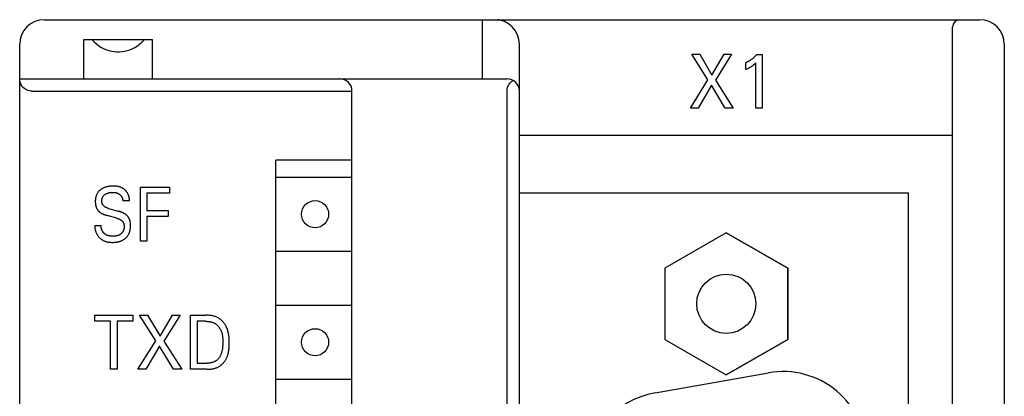
# Model space of a CAD drawing. Extents: x 0 to 594, y 0 to 420.
# Drawn here: x 123 to 163, y 311 to 326 of the extents above; entities that cross this region are included whole.
import ezdxf

# ---------------------------------------------------------------- set-up
doc = ezdxf.new("R2010")
doc.units = 0
doc.header["$LTSCALE"] = 32.67
doc.header["$MEASUREMENT"] = 0
doc.layers.add('20000_FRONT_O', color=7, linetype='CONTINUOUS')

msp = doc.modelspace()

# ---------------------------------------------------------------- linework, layer by layer
at = {"layer": '20000_FRONT_O', "color": 7, "linetype": 'Continuous'}
for p, q in [((123.8394, 326.4575), (161.8394, 326.4575)), ((141.6394, 324.0575), (141.6394, 326.4575)), ((160.7394, 201.7575), (160.7394, 326.1575)), ((125.4394, 324.0575), (125.4394, 325.6575)), ((125.4394, 325.6575), (128.2394, 325.6575)), ((125.76702, 325.6575), (125.85934, 325.55776)), ((127.81947, 325.55776), (127.91179, 325.6575)), ((128.2394, 324.0575), (128.2394, 325.6575)), ((122.8394, 202.4575), (122.8394, 325.4575)), ((125.85934, 325.55776), (125.95678, 325.47077)), ((125.95678, 325.47077), (126.05768, 325.39607)), ((126.05768, 325.39607), (126.16072, 325.333)), ((126.16072, 325.333), (126.26491, 325.2808)), ((126.26491, 325.2808), (126.36958, 325.23869)), ((126.36958, 325.23869), (126.4743, 325.20594)), ((126.4743, 325.20594), (126.57886, 325.18195)), ((127.09995, 325.18195), (127.20451, 325.20594)), ((127.20451, 325.20594), (127.30923, 325.23869)), ((127.30923, 325.23869), (127.4139, 325.2808)), ((127.4139, 325.2808), (127.51809, 325.333)), ((127.51809, 325.333), (127.62113, 325.39607)), ((127.62113, 325.39607), (127.72203, 325.47077)), ((127.72203, 325.47077), (127.81947, 325.55776)), ((143.1394, 230.7575), (143.1394, 325.4575)), ((162.8394, 325.4575), (162.8394, 202.4575)), ((126.57886, 325.18195), (126.68319, 325.16624)), ((126.68319, 325.16624), (126.78736, 325.15846)), ((126.78736, 325.15846), (126.89145, 325.15846)), ((126.89145, 325.15846), (126.99562, 325.16624)), ((126.99562, 325.16624), (127.09995, 325.18195)), ((150.79154, 324.0119), (150.14745, 325.05966)), ((150.14745, 325.05966), (150.46684, 325.05966)), ((150.46684, 325.05966), (150.96383, 324.20523)), ((150.96383, 324.20523), (151.45817, 325.05966)), ((151.76299, 325.05966), (151.11094, 324.00566)), ((151.45817, 325.05966), (151.76299, 325.05966)), ((152.51548, 324.80803), (152.49986, 324.79772)), ((152.53096, 324.81857), (152.51548, 324.80803)), ((152.54628, 324.82933), (152.53096, 324.81857)), ((152.56146, 324.8403), (152.54628, 324.82933)), ((152.57647, 324.85149), (152.56146, 324.8403)), ((152.59133, 324.86289), (152.57647, 324.85149)), ((152.60604, 324.87449), (152.59133, 324.86289)), ((152.62058, 324.8863), (152.60604, 324.87449)), ((152.63496, 324.8983), (152.62058, 324.8863)), ((152.64917, 324.9105), (152.63496, 324.8983)), ((152.6637, 324.92332), (152.64917, 324.9105)), ((152.67804, 324.93633), (152.6637, 324.92332)), ((152.69221, 324.94955), (152.67804, 324.93633)), ((152.70619, 324.96295), (152.69221, 324.94955)), ((152.71999, 324.97654), (152.70619, 324.96295)), ((152.7336, 324.99032), (152.71999, 324.97654)), ((152.74702, 325.00428), (152.7336, 324.99032)), ((152.76024, 325.01841), (152.74702, 325.00428)), ((152.77328, 325.03272), (152.76024, 325.01841)), ((152.78612, 325.04719), (152.77328, 325.03272)), ((152.78612, 325.04719), (152.99817, 325.04719)), ((152.99817, 325.04719), (152.99817, 322.85966)), ((152.35342, 324.71592), (152.33817, 324.70885)), ((152.33817, 324.43443), (152.33817, 324.70885)), ((152.33817, 324.43443), (152.3575, 324.44344)), ((152.36856, 324.7232), (152.35342, 324.71592)), ((152.3575, 324.44344), (152.37677, 324.4526)), ((152.38359, 324.73068), (152.36856, 324.7232)), ((152.37677, 324.4526), (152.39598, 324.46193)), ((152.39851, 324.73837), (152.38359, 324.73068)), ((152.39598, 324.46193), (152.4151, 324.47144)), ((152.41333, 324.74627), (152.39851, 324.73837)), ((152.42804, 324.75436), (152.41333, 324.74627)), ((152.4151, 324.47144), (152.43412, 324.48115)), ((152.44263, 324.76265), (152.42804, 324.75436)), ((152.43412, 324.48115), (152.45303, 324.49108)), ((152.45711, 324.77113), (152.44263, 324.76265)), ((152.45303, 324.49108), (152.46983, 324.50016)), ((152.47147, 324.77981), (152.45711, 324.77113)), ((152.46983, 324.50016), (152.48653, 324.50944)), ((152.48572, 324.78867), (152.47147, 324.77981)), ((152.49986, 324.79772), (152.48572, 324.78867)), ((152.48653, 324.50944), (152.5031, 324.51892)), ((152.5031, 324.51892), (152.51954, 324.52863)), ((152.51954, 324.52863), (152.53584, 324.53858)), ((152.53584, 324.53858), (152.55198, 324.54877)), ((152.55198, 324.54877), (152.56619, 324.55804)), ((152.56619, 324.55804), (152.58026, 324.56751)), ((152.58026, 324.56751), (152.59418, 324.57719)), ((152.59418, 324.57719), (152.60796, 324.58708)), ((152.60796, 324.58708), (152.62158, 324.59718)), ((152.62158, 324.59718), (152.63504, 324.6075)), ((152.63504, 324.6075), (152.6468, 324.61681)), ((152.6468, 324.61681), (152.65844, 324.62628)), ((152.65844, 324.62628), (152.66994, 324.63591)), ((152.66994, 324.63591), (152.6826, 324.64683)), ((152.6826, 324.64683), (152.69511, 324.65793)), ((152.69511, 324.65793), (152.70749, 324.66918)), ((152.70749, 324.66918), (152.72772, 324.68809)), ((152.72772, 324.68809), (152.74769, 324.70729)), ((152.74769, 322.85966), (152.74769, 324.70729)), ((122.84489, 323.98365), (122.8394, 324.0575)), ((122.8394, 324.0575), (142.6394, 324.0575)), ((150.08516, 322.85966), (150.79154, 324.0119)), ((151.11094, 324.00566), (151.82793, 322.85966)), ((122.86058, 323.91351), (122.84489, 323.98365)), ((122.88519, 323.84848), (122.86058, 323.91351)), ((122.91754, 323.78912), (122.88519, 323.84848)), ((122.95603, 323.73652), (122.91754, 323.78912)), ((122.99871, 323.69153), (122.95603, 323.73652)), ((123.04438, 323.65381), (122.99871, 323.69153)), ((123.09185, 323.62308), (123.04438, 323.65381)), ((123.14011, 323.59893), (123.09185, 323.62308)), ((142.6394, 323.5575), (142.6416, 323.60425)), ((142.6416, 323.60425), (142.64825, 323.65111)), ((142.64825, 323.65111), (142.65947, 323.69774)), ((142.65947, 323.69774), (142.67532, 323.74357)), ((142.67532, 323.74357), (142.6961, 323.78875)), ((142.6961, 323.78875), (142.72239, 323.83335)), ((142.72239, 323.83335), (142.75463, 323.8768)), ((142.75463, 323.8768), (142.79309, 323.91814)), ((142.79309, 323.91814), (142.83804, 323.95647)), ((142.83804, 323.95647), (142.8894, 323.99051)), ((150.94263, 323.79673), (150.39793, 322.85966)), ((151.50058, 322.85966), (150.94263, 323.79673)), ((123.18907, 323.58063), (123.14011, 323.59893)), ((123.23899, 323.56768), (123.18907, 323.58063)), ((123.28924, 323.56002), (123.23899, 323.56768)), ((123.3394, 323.5575), (123.28924, 323.56002)), ((123.3394, 323.5575), (136.3394, 323.5575)), ((136.3394, 290.3575), (136.3394, 323.5575)), ((142.6394, 231.2575), (142.6394, 323.5575)), ((150.39793, 322.85966), (150.08516, 322.85966)), ((151.82793, 322.85966), (151.50058, 322.85966)), ((152.99817, 322.85966), (152.74769, 322.85966)), ((160.7394, 321.7575), (143.1394, 321.7575)), ((133.2394, 204.3575), (133.2394, 320.7575)), ((136.3394, 320.7575), (133.2394, 320.7575)), ((133.2394, 320.0575), (136.3394, 320.0575)), ((126.20509, 319.60414), (126.18772, 319.59414)), ((126.22276, 319.61361), (126.20509, 319.60414)), ((126.24071, 319.62253), (126.22276, 319.61361)), ((126.25892, 319.63092), (126.24071, 319.62253)), ((126.27736, 319.63879), (126.25892, 319.63092)), ((126.30013, 319.64767), (126.27736, 319.63879)), ((126.32319, 319.65579), (126.30013, 319.64767)), ((126.3465, 319.66317), (126.32319, 319.65579)), ((126.37001, 319.66981), (126.3465, 319.66317)), ((126.39371, 319.67575), (126.37001, 319.66981)), ((126.41755, 319.681), (126.39371, 319.67575)), ((126.44149, 319.68556), (126.41755, 319.681)), ((126.46813, 319.68986), (126.44149, 319.68556)), ((126.49486, 319.69338), (126.46813, 319.68986)), ((126.52168, 319.69619), (126.49486, 319.69338)), ((126.54861, 319.69833), (126.52168, 319.69619)), ((126.57564, 319.69983), (126.54861, 319.69833)), ((126.60278, 319.70076), (126.57564, 319.69983)), ((126.63004, 319.70115), (126.60278, 319.70076)), ((126.65284, 319.7011), (126.63004, 319.70115)), ((126.6757, 319.70066), (126.65284, 319.7011)), ((126.69857, 319.69982), (126.6757, 319.70066)), ((126.72144, 319.69853), (126.69857, 319.69982)), ((126.74427, 319.69676), (126.72144, 319.69853)), ((126.76703, 319.69446), (126.74427, 319.69676)), ((126.7897, 319.69162), (126.76703, 319.69446)), ((126.81223, 319.68818), (126.7897, 319.69162)), ((126.83461, 319.68412), (126.81223, 319.68818)), ((126.8568, 319.6794), (126.83461, 319.68412)), ((126.87877, 319.67398), (126.8568, 319.6794)), ((126.90048, 319.66782), (126.87877, 319.67398)), ((126.92192, 319.6609), (126.90048, 319.66782)), ((126.94304, 319.65317), (126.92192, 319.6609)), ((126.96383, 319.6446), (126.94304, 319.65317)), ((126.98424, 319.63515), (126.96383, 319.6446)), ((127.00077, 319.62668), (126.98424, 319.63515)), ((127.01702, 319.6176), (127.00077, 319.62668)), ((127.03296, 319.60794), (127.01702, 319.6176)), ((127.04858, 319.59771), (127.03296, 319.60794)), ((127.74236, 317.4575), (127.74236, 319.6575)), ((127.74236, 319.6575), (128.92115, 319.6575)), ((128.92115, 319.6575), (128.92115, 319.40803)), ((125.92167, 319.20112), (125.91828, 319.17888)), ((125.92578, 319.22324), (125.92167, 319.20112)), ((125.93064, 319.24521), (125.92578, 319.22324)), ((125.93628, 319.26701), (125.93064, 319.24521)), ((125.94202, 319.2864), (125.93628, 319.26701)), ((125.94841, 319.3056), (125.94202, 319.2864)), ((125.95546, 319.32458), (125.94841, 319.3056)), ((125.96317, 319.34329), (125.95546, 319.32458)), ((125.97154, 319.36172), (125.96317, 319.34329)), ((125.98059, 319.37981), (125.97154, 319.36172)), ((125.99031, 319.39754), (125.98059, 319.37981)), ((126.00071, 319.41487), (125.99031, 319.39754)), ((126.01179, 319.43176), (126.00071, 319.41487)), ((126.02229, 319.44649), (126.01179, 319.43176)), ((126.03331, 319.46084), (126.02229, 319.44649)), ((126.04484, 319.47479), (126.03331, 319.46084)), ((126.05684, 319.48835), (126.04484, 319.47479)), ((126.06931, 319.50149), (126.05684, 319.48835)), ((126.0822, 319.51422), (126.06931, 319.50149)), ((126.09551, 319.52653), (126.0822, 319.51422)), ((126.1092, 319.53841), (126.09551, 319.52653)), ((126.12325, 319.54984), (126.1092, 319.53841)), ((126.13764, 319.56083), (126.12325, 319.54984)), ((126.15398, 319.57249), (126.13764, 319.56083)), ((126.17068, 319.58359), (126.15398, 319.57249)), ((126.18772, 319.59414), (126.17068, 319.58359)), ((126.19024, 319.19525), (126.19371, 319.20672)), ((126.19371, 319.20672), (126.19719, 319.21695)), ((126.19719, 319.21695), (126.20102, 319.22707)), ((126.20102, 319.22707), (126.20518, 319.23707)), ((126.20518, 319.23707), (126.20968, 319.24691)), ((126.20968, 319.24691), (126.21453, 319.25659)), ((126.21453, 319.25659), (126.21972, 319.26609)), ((126.21972, 319.26609), (126.22525, 319.27538)), ((126.22525, 319.27538), (126.23112, 319.28445)), ((126.23112, 319.28445), (126.23734, 319.29327)), ((126.23734, 319.29327), (126.2439, 319.30183)), ((126.2439, 319.30183), (126.25098, 319.31032)), ((126.25098, 319.31032), (126.25841, 319.31852)), ((126.25841, 319.31852), (126.26616, 319.32643)), ((126.26616, 319.32643), (126.2742, 319.33404)), ((126.2742, 319.33404), (126.28252, 319.34137)), ((126.28252, 319.34137), (126.2911, 319.3484)), ((126.2911, 319.3484), (126.29991, 319.35516)), ((126.29991, 319.35516), (126.30894, 319.36163)), ((126.30894, 319.36163), (126.31816, 319.36782)), ((126.31816, 319.36782), (126.32755, 319.37373)), ((126.32755, 319.37373), (126.33929, 319.38061)), ((126.33929, 319.38061), (126.35124, 319.38708)), ((126.35124, 319.38708), (126.36338, 319.39314)), ((126.36338, 319.39314), (126.37571, 319.39882)), ((126.37571, 319.39882), (126.3882, 319.40411)), ((126.3882, 319.40411), (126.40084, 319.40902)), ((126.40084, 319.40902), (126.41361, 319.41357)), ((126.41361, 319.41357), (126.42771, 319.41813)), ((126.42771, 319.41813), (126.44193, 319.42228)), ((126.44193, 319.42228), (126.45626, 319.42604)), ((126.45626, 319.42604), (126.4707, 319.42942)), ((126.4707, 319.42942), (126.48522, 319.43244)), ((126.48522, 319.43244), (126.4998, 319.43512)), ((126.4998, 319.43512), (126.51444, 319.43748)), ((126.51444, 319.43748), (126.53086, 319.43975)), ((126.53086, 319.43975), (126.54732, 319.44163)), ((126.54732, 319.44163), (126.56382, 319.44314)), ((126.56382, 319.44314), (126.58035, 319.44427)), ((126.58035, 319.44427), (126.5969, 319.44503)), ((126.5969, 319.44503), (126.61347, 319.44542)), ((126.61347, 319.44542), (126.63004, 319.44545)), ((126.63004, 319.44545), (126.64412, 319.44518)), ((126.64412, 319.44518), (126.65819, 319.44462)), ((126.65819, 319.44462), (126.67223, 319.44375)), ((126.67223, 319.44375), (126.68625, 319.44254)), ((126.68625, 319.44254), (126.70023, 319.44097)), ((126.70023, 319.44097), (126.71415, 319.439)), ((126.71415, 319.439), (126.72801, 319.43661)), ((126.72801, 319.43661), (126.74598, 319.43284)), ((126.74598, 319.43284), (126.76378, 319.42831)), ((126.76378, 319.42831), (126.7726, 319.42576)), ((126.7726, 319.42576), (126.78136, 319.42301)), ((126.78136, 319.42301), (126.79006, 319.42008)), ((126.79006, 319.42008), (126.7987, 319.41695)), ((126.7987, 319.41695), (126.80725, 319.41362)), ((126.80725, 319.41362), (126.81573, 319.41011)), ((126.81573, 319.41011), (126.82316, 319.40683)), ((126.82316, 319.40683), (126.83053, 319.40341)), ((126.83053, 319.40341), (126.83782, 319.39983)), ((126.83782, 319.39983), (126.84503, 319.39611)), ((126.84503, 319.39611), (126.85217, 319.39224)), ((126.85217, 319.39224), (126.85923, 319.38822)), ((126.85923, 319.38822), (126.8662, 319.38405)), ((126.8662, 319.38405), (126.87309, 319.37973)), ((126.87309, 319.37973), (126.87989, 319.37528)), ((126.87989, 319.37528), (126.88659, 319.37067)), ((126.88659, 319.37067), (126.8932, 319.36593)), ((126.8932, 319.36593), (126.89936, 319.36132)), ((126.89936, 319.36132), (126.90542, 319.35658)), ((126.90542, 319.35658), (126.91138, 319.35172)), ((126.91138, 319.35172), (126.91724, 319.34673)), ((126.91724, 319.34673), (126.92299, 319.34162)), ((126.92299, 319.34162), (126.92863, 319.33638)), ((126.92863, 319.33638), (126.93414, 319.33102)), ((126.93414, 319.33102), (126.93952, 319.32553)), ((126.93952, 319.32553), (126.94478, 319.31993)), ((126.94478, 319.31993), (126.94989, 319.3142)), ((126.94989, 319.3142), (126.95486, 319.30835)), ((126.95486, 319.30835), (126.95968, 319.30238)), ((126.95968, 319.30238), (126.96434, 319.29629)), ((126.96434, 319.29629), (126.96875, 319.29021)), ((126.96875, 319.29021), (126.973, 319.28403)), ((126.973, 319.28403), (126.9771, 319.27774)), ((126.9771, 319.27774), (126.98105, 319.27134)), ((126.98105, 319.27134), (126.98483, 319.26485)), ((126.98483, 319.26485), (126.98847, 319.25827)), ((126.98847, 319.25827), (126.99195, 319.2516)), ((126.99195, 319.2516), (126.99527, 319.24485)), ((126.99527, 319.24485), (126.99844, 319.23802)), ((126.99844, 319.23802), (127.00145, 319.23112)), ((127.00145, 319.23112), (127.00431, 319.22415)), ((127.00431, 319.22415), (127.00701, 319.21711)), ((127.00701, 319.21711), (127.00956, 319.21001)), ((127.00956, 319.21001), (127.01212, 319.20232)), ((127.01212, 319.20232), (127.01451, 319.19457)), ((127.06387, 319.58693), (127.04858, 319.59771)), ((127.07881, 319.57562), (127.06387, 319.58693)), ((127.09339, 319.5638), (127.07881, 319.57562)), ((127.10759, 319.55147), (127.09339, 319.5638)), ((127.1214, 319.53867), (127.10759, 319.55147)), ((127.1348, 319.52541), (127.1214, 319.53867)), ((127.14778, 319.5117), (127.1348, 319.52541)), ((127.16031, 319.49757), (127.14778, 319.5117)), ((127.1724, 319.48303), (127.16031, 319.49757)), ((127.18402, 319.4681), (127.1724, 319.48303)), ((127.19516, 319.45279), (127.18402, 319.4681)), ((127.2058, 319.43713), (127.19516, 319.45279)), ((127.21562, 319.42164), (127.2058, 319.43713)), ((127.22494, 319.40585), (127.21562, 319.42164)), ((127.23376, 319.38978), (127.22494, 319.40585)), ((127.24205, 319.37344), (127.23376, 319.38978)), ((127.24981, 319.35684), (127.24205, 319.37344)), ((127.25702, 319.34001), (127.24981, 319.35684)), ((127.26367, 319.32296), (127.25702, 319.34001)), ((127.26975, 319.30571), (127.26367, 319.32296)), ((127.27523, 319.28827), (127.26975, 319.30571)), ((127.28012, 319.27066), (127.27523, 319.28827)), ((127.28438, 319.25289), (127.28012, 319.27066)), ((127.28802, 319.23499), (127.28438, 319.25289)), ((127.29102, 319.21696), (127.28802, 319.23499)), ((127.29336, 319.19882), (127.29102, 319.21696)), ((128.00416, 319.40803), (128.00416, 318.71419)), ((128.92115, 319.40803), (128.00416, 319.40803)), ((143.1394, 319.4275), (158.94842, 319.4275)), ((158.94842, 232.7575), (158.94842, 319.4275)), ((125.91134, 319.0891), (125.91111, 319.06657)), ((125.91111, 319.06657), (125.91127, 319.05108)), ((125.91127, 319.05108), (125.91171, 319.03561)), ((125.91214, 319.11162), (125.91134, 319.0891)), ((125.91171, 319.03561), (125.91244, 319.02015)), ((125.91355, 319.13411), (125.91214, 319.11162)), ((125.91244, 319.02015), (125.91346, 319.00472)), ((125.91346, 319.00472), (125.91481, 318.98932)), ((125.91558, 319.15654), (125.91355, 319.13411)), ((125.91481, 318.98932), (125.91648, 318.97396)), ((125.91828, 319.17888), (125.91558, 319.15654)), ((125.91648, 318.97396), (125.9185, 318.95865)), ((125.9185, 318.95865), (125.92088, 318.9434)), ((125.92088, 318.9434), (125.92364, 318.9282)), ((125.92364, 318.9282), (125.92678, 318.91308)), ((125.92678, 318.91308), (125.92964, 318.90082)), ((125.92964, 318.90082), (125.93277, 318.88862)), ((125.93277, 318.88862), (125.93618, 318.87649)), ((125.93618, 318.87649), (125.93986, 318.86445)), ((125.93986, 318.86445), (125.94383, 318.85249)), ((125.94383, 318.85249), (125.94809, 318.84063)), ((125.94809, 318.84063), (125.95264, 318.82887)), ((125.95264, 318.82887), (125.95748, 318.81724)), ((125.95748, 318.81724), (125.96262, 318.80573)), ((125.96262, 318.80573), (125.96806, 318.79437)), ((126.17691, 319.10048), (126.17722, 319.11254)), ((126.17698, 319.0884), (126.17691, 319.10048)), ((126.17734, 319.07787), (126.17698, 319.0884)), ((126.17722, 319.11254), (126.1779, 319.12455)), ((126.17799, 319.06734), (126.17734, 319.07787)), ((126.1779, 319.12455), (126.17897, 319.13651)), ((126.17894, 319.05684), (126.17799, 319.06734)), ((126.1802, 319.04636), (126.17894, 319.05684)), ((126.17897, 319.13651), (126.18043, 319.14841)), ((126.1818, 319.03595), (126.1802, 319.04636)), ((126.18043, 319.14841), (126.18228, 319.16024)), ((126.18373, 319.02561), (126.1818, 319.03595)), ((126.18228, 319.16024), (126.18452, 319.172)), ((126.18601, 319.01536), (126.18373, 319.02561)), ((126.18452, 319.172), (126.18718, 319.18367)), ((126.18865, 319.00523), (126.18601, 319.01536)), ((126.18718, 319.18367), (126.19024, 319.19525)), ((126.19167, 318.99523), (126.18865, 319.00523)), ((126.19507, 318.98537), (126.19167, 318.99523)), ((126.19887, 318.97569), (126.19507, 318.98537)), ((126.20309, 318.96619), (126.19887, 318.97569)), ((126.20773, 318.95691), (126.20309, 318.96619)), ((126.21281, 318.94781), (126.20773, 318.95691)), ((126.21831, 318.93894), (126.21281, 318.94781)), ((126.22421, 318.93031), (126.21831, 318.93894)), ((126.23047, 318.92192), (126.22421, 318.93031)), ((126.23709, 318.91376), (126.23047, 318.92192)), ((126.24404, 318.90586), (126.23709, 318.91376)), ((126.25129, 318.8982), (126.24404, 318.90586)), ((126.25882, 318.89079), (126.25129, 318.8982)), ((126.26661, 318.88363), (126.25882, 318.89079)), ((126.27465, 318.87674), (126.26661, 318.88363)), ((126.2829, 318.8701), (126.27465, 318.87674)), ((126.29135, 318.86374), (126.2829, 318.8701)), ((126.29997, 318.85764), (126.29135, 318.86374)), ((126.31176, 318.84988), (126.29997, 318.85764)), ((126.32381, 318.8426), (126.31176, 318.84988)), ((126.33609, 318.83576), (126.32381, 318.8426)), ((126.34858, 318.82934), (126.33609, 318.83576)), ((126.36126, 318.82332), (126.34858, 318.82934)), ((126.37412, 318.81769), (126.36126, 318.82332)), ((126.38712, 318.81241), (126.37412, 318.81769)), ((126.40026, 318.80746), (126.38712, 318.81241)), ((126.4135, 318.80283), (126.40026, 318.80746)), ((126.42684, 318.79849), (126.4135, 318.80283)), ((127.01451, 319.19457), (127.01671, 319.18677)), ((127.01671, 319.18677), (127.01874, 319.17892)), ((127.01874, 319.17892), (127.02058, 319.17103)), ((127.02058, 319.17103), (127.02225, 319.16311)), ((127.02225, 319.16311), (127.02373, 319.15515)), ((127.02373, 319.15515), (127.02504, 319.14717)), ((127.02504, 319.14717), (127.02616, 319.13917)), ((127.02616, 319.13917), (127.0271, 319.13116)), ((127.0271, 319.13116), (127.02787, 319.12314)), ((127.02787, 319.12314), (127.02845, 319.11512)), ((127.02845, 319.11512), (127.02885, 319.10711)), ((127.29472, 319.10711), (127.02885, 319.10711)), ((127.29502, 319.1806), (127.29336, 319.19882)), ((127.29472, 319.10711), (127.29587, 319.12553)), ((127.29601, 319.1623), (127.29502, 319.1806)), ((127.29587, 319.12553), (127.29629, 319.14394)), ((127.29629, 319.14394), (127.29601, 319.1623)), ((125.96806, 318.79437), (125.97381, 318.78314)), ((125.97381, 318.78314), (125.97959, 318.77256)), ((125.97959, 318.77256), (125.98566, 318.76213)), ((125.98566, 318.76213), (125.99199, 318.75186)), ((125.99199, 318.75186), (125.99861, 318.74177)), ((125.99861, 318.74177), (126.00548, 318.73186)), ((126.00548, 318.73186), (126.01263, 318.72214)), ((126.01263, 318.72214), (126.02003, 318.71262)), ((126.02003, 318.71262), (126.02769, 318.70331)), ((126.02769, 318.70331), (126.03561, 318.69423)), ((126.03561, 318.69423), (126.04377, 318.68538)), ((126.04377, 318.68538), (126.05218, 318.67677)), ((126.05218, 318.67677), (126.06122, 318.66805)), ((126.06122, 318.66805), (126.0705, 318.6596)), ((126.0705, 318.6596), (126.08002, 318.65141)), ((126.08002, 318.65141), (126.08975, 318.64347)), ((126.08975, 318.64347), (126.09968, 318.63577)), ((126.09968, 318.63577), (126.1098, 318.62832)), ((126.1098, 318.62832), (126.12009, 318.62109)), ((126.12009, 318.62109), (126.13053, 318.61409)), ((126.13053, 318.61409), (126.14111, 318.6073)), ((126.14111, 318.6073), (126.15489, 318.59888)), ((126.15489, 318.59888), (126.16887, 318.5908)), ((126.16887, 318.5908), (126.18301, 318.58303)), ((126.18301, 318.58303), (126.19733, 318.57558)), ((126.19733, 318.57558), (126.21179, 318.56842)), ((126.21179, 318.56842), (126.22639, 318.56154)), ((126.22639, 318.56154), (126.24112, 318.55493)), ((126.24112, 318.55493), (126.25596, 318.54857)), ((126.25596, 318.54857), (126.27566, 318.54058)), ((126.27566, 318.54058), (126.29552, 318.53299)), ((126.29552, 318.53299), (126.31553, 318.52579)), ((126.31553, 318.52579), (126.33567, 318.51897)), ((126.33567, 318.51897), (126.35593, 318.5125)), ((126.35593, 318.5125), (126.37628, 318.50638)), ((126.37628, 318.50638), (126.39673, 318.50059)), ((126.78197, 318.39456), (126.39673, 318.50059)), ((126.44024, 318.79442), (126.42684, 318.79849)), ((126.4537, 318.79059), (126.44024, 318.79442)), ((126.4537, 318.79059), (126.83894, 318.68457)), ((126.86017, 318.67858), (126.83894, 318.68457)), ((126.88131, 318.67229), (126.86017, 318.67858)), ((126.90236, 318.66568), (126.88131, 318.67229)), ((126.9233, 318.65873), (126.90236, 318.66568)), ((126.94411, 318.6514), (126.9233, 318.65873)), ((126.96478, 318.64368), (126.94411, 318.6514)), ((126.98529, 318.63554), (126.96478, 318.64368)), ((127.00066, 318.62911), (126.98529, 318.63554)), ((127.01591, 318.6224), (127.00066, 318.62911)), ((127.03103, 318.61542), (127.01591, 318.6224)), ((127.04601, 318.60814), (127.03103, 318.61542)), ((127.06083, 318.60055), (127.04601, 318.60814)), ((127.07548, 318.59263), (127.06083, 318.60055)), ((127.08995, 318.58438), (127.07548, 318.59263)), ((127.10421, 318.57577), (127.08995, 318.58438)), ((127.11507, 318.56888), (127.10421, 318.57577)), ((127.12578, 318.56177), (127.11507, 318.56888)), ((127.13634, 318.55443), (127.12578, 318.56177)), ((127.14673, 318.54685), (127.13634, 318.55443)), ((127.15694, 318.53903), (127.14673, 318.54685)), ((127.16696, 318.53097), (127.15694, 318.53903)), ((127.17676, 318.52266), (127.16696, 318.53097)), ((127.18635, 318.51409), (127.17676, 318.52266)), ((127.1957, 318.50526), (127.18635, 318.51409)), ((127.20452, 318.49646), (127.1957, 318.50526)), ((127.21311, 318.48741), (127.20452, 318.49646)), ((127.22145, 318.47814), (127.21311, 318.48741)), ((127.22953, 318.46863), (127.22145, 318.47814)), ((127.23736, 318.45891), (127.22953, 318.46863)), ((127.24493, 318.44898), (127.23736, 318.45891)), ((127.25223, 318.43885), (127.24493, 318.44898)), ((127.25925, 318.42852), (127.25223, 318.43885)), ((127.26599, 318.41801), (127.25925, 318.42852)), ((127.27244, 318.40732), (127.26599, 318.41801)), ((127.2786, 318.39647), (127.27244, 318.40732)), ((128.00416, 318.71419), (128.87367, 318.71419)), ((128.00416, 318.46473), (128.00416, 317.4575)), ((128.87367, 318.46473), (128.00416, 318.46473)), ((128.87367, 318.71419), (128.87367, 318.46473)), ((125.8894, 318.0952), (125.8888, 318.07455)), ((125.8888, 318.07455), (125.88894, 318.05385)), ((125.88894, 318.05385), (125.88982, 318.03314)), ((125.8894, 318.0952), (126.15256, 318.0952)), ((125.88982, 318.03314), (125.89143, 318.01242)), ((125.89143, 318.01242), (125.89375, 317.99173)), ((126.15022, 318.05342), (126.15026, 318.06178)), ((126.15038, 318.04506), (126.15022, 318.05342)), ((126.15026, 318.06178), (126.15051, 318.07014)), ((126.15076, 318.03672), (126.15038, 318.04506)), ((126.15051, 318.07014), (126.15098, 318.0785)), ((126.15134, 318.02839), (126.15076, 318.03672)), ((126.15098, 318.0785), (126.15166, 318.08685)), ((126.15211, 318.02008), (126.15134, 318.02839)), ((126.15166, 318.08685), (126.15256, 318.0952)), ((126.15309, 318.01178), (126.15211, 318.02008)), ((126.15427, 318.00351), (126.15309, 318.01178)), ((126.15563, 317.99527), (126.15427, 318.00351)), ((126.78197, 318.39456), (126.79657, 318.39042)), ((126.79657, 318.39042), (126.81111, 318.38604)), ((126.81111, 318.38604), (126.82558, 318.38138)), ((126.82558, 318.38138), (126.83995, 318.37643)), ((126.83995, 318.37643), (126.85421, 318.37115)), ((126.85421, 318.37115), (126.86833, 318.36553)), ((126.86833, 318.36553), (126.88231, 318.35953)), ((126.88231, 318.35953), (126.89612, 318.35313)), ((126.89612, 318.35313), (126.90973, 318.3463)), ((126.90973, 318.3463), (126.92314, 318.33902)), ((126.92314, 318.33902), (126.93633, 318.33127)), ((126.93633, 318.33127), (126.94927, 318.32301)), ((126.94927, 318.32301), (126.95861, 318.31661)), ((126.95861, 318.31661), (126.96778, 318.30993)), ((126.96778, 318.30993), (126.97676, 318.30297)), ((126.97676, 318.30297), (126.98551, 318.29573)), ((126.98551, 318.29573), (126.994, 318.28821)), ((126.994, 318.28821), (127.00222, 318.28043)), ((127.00222, 318.28043), (127.01014, 318.27237)), ((127.01014, 318.27237), (127.01772, 318.26405)), ((127.01772, 318.26405), (127.02493, 318.25547)), ((127.02493, 318.25547), (127.03176, 318.24662)), ((127.03176, 318.24662), (127.03818, 318.23752)), ((127.03818, 318.23752), (127.04415, 318.22816)), ((127.04415, 318.22816), (127.04965, 318.21855)), ((127.04965, 318.21855), (127.05494, 318.20812)), ((127.05494, 318.20812), (127.05969, 318.19743)), ((127.05969, 318.19743), (127.06393, 318.18651)), ((127.06393, 318.18651), (127.06769, 318.17537)), ((127.06769, 318.17537), (127.07098, 318.16404)), ((127.07098, 318.16404), (127.07384, 318.15254)), ((127.07384, 318.15254), (127.07628, 318.14089)), ((127.07628, 318.14089), (127.07834, 318.12911)), ((127.07834, 318.12911), (127.08002, 318.11723)), ((127.08105, 318.00428), (127.07952, 317.9916)), ((127.08002, 318.11723), (127.08136, 318.10526)), ((127.08223, 318.01702), (127.08105, 318.00428)), ((127.08136, 318.10526), (127.08239, 318.09324)), ((127.08306, 318.02981), (127.08223, 318.01702)), ((127.08239, 318.09324), (127.08311, 318.08117)), ((127.08356, 318.04264), (127.08306, 318.02981)), ((127.08311, 318.08117), (127.08358, 318.06833)), ((127.08373, 318.05548), (127.08356, 318.04264)), ((127.08358, 318.06833), (127.08373, 318.05548)), ((127.28467, 318.38502), (127.2786, 318.39647)), ((127.29043, 318.37342), (127.28467, 318.38502)), ((127.29587, 318.36166), (127.29043, 318.37342)), ((127.30099, 318.34976), (127.29587, 318.36166)), ((127.30581, 318.33773), (127.30099, 318.34976)), ((127.31031, 318.32558), (127.30581, 318.33773)), ((127.31451, 318.31332), (127.31031, 318.32558)), ((127.31841, 318.30097), (127.31451, 318.31332)), ((127.32201, 318.28852), (127.31841, 318.30097)), ((127.32532, 318.276), (127.32201, 318.28852)), ((127.32833, 318.26342), (127.32532, 318.276)), ((127.33163, 318.24793), (127.32833, 318.26342)), ((127.33452, 318.23236), (127.33163, 318.24793)), ((127.33701, 318.21672), (127.33452, 318.23236)), ((127.33912, 318.20103), (127.33701, 318.21672)), ((127.33818, 317.98537), (127.3408, 318.00941)), ((127.34087, 318.18529), (127.33912, 318.20103)), ((127.3408, 318.00941), (127.34277, 318.03353)), ((127.34228, 318.16951), (127.34087, 318.18529)), ((127.34337, 318.15369), (127.34228, 318.16951)), ((127.34277, 318.03353), (127.34409, 318.0577)), ((127.34416, 318.13785), (127.34337, 318.15369)), ((127.34409, 318.0577), (127.3448, 318.0819)), ((127.34467, 318.12198), (127.34416, 318.13785)), ((127.34491, 318.10611), (127.34467, 318.12198)), ((127.3448, 318.0819), (127.34491, 318.10611)), ((125.89375, 317.99173), (125.89677, 317.97108)), ((125.89677, 317.97108), (125.90048, 317.95049)), ((125.90048, 317.95049), (125.90487, 317.93)), ((125.90487, 317.93), (125.90993, 317.90961)), ((125.90993, 317.90961), (125.91563, 317.88936)), ((125.91563, 317.88936), (125.92198, 317.86926)), ((125.92198, 317.86926), (125.92896, 317.84934)), ((125.92896, 317.84934), (125.93656, 317.82962)), ((125.93656, 317.82962), (125.94477, 317.81011)), ((125.94477, 317.81011), (125.95357, 317.79085)), ((125.95357, 317.79085), (125.96295, 317.77186)), ((125.96295, 317.77186), (125.97289, 317.75314)), ((125.97289, 317.75314), (125.9834, 317.73474)), ((125.9834, 317.73474), (125.99446, 317.71667)), ((125.99446, 317.71667), (126.0061, 317.69886)), ((126.0061, 317.69886), (126.01828, 317.68143)), ((126.01828, 317.68143), (126.03097, 317.66439)), ((126.03097, 317.66439), (126.04416, 317.64778)), ((126.04416, 317.64778), (126.05784, 317.63162)), ((126.05784, 317.63162), (126.07201, 317.61592)), ((126.07201, 317.61592), (126.08663, 317.60071)), ((126.08663, 317.60071), (126.10172, 317.58602)), ((126.15719, 317.98705), (126.15563, 317.99527)), ((126.15893, 317.97887), (126.15719, 317.98705)), ((126.16086, 317.97073), (126.15893, 317.97887)), ((126.16298, 317.96262), (126.16086, 317.97073)), ((126.16527, 317.95456), (126.16298, 317.96262)), ((126.16774, 317.94655), (126.16527, 317.95456)), ((126.17039, 317.93858), (126.16774, 317.94655)), ((126.1732, 317.93067), (126.17039, 317.93858)), ((126.17619, 317.92282), (126.1732, 317.93067)), ((126.17935, 317.91502), (126.17619, 317.92282)), ((126.18267, 317.90729), (126.17935, 317.91502)), ((126.18615, 317.89963), (126.18267, 317.90729)), ((126.18979, 317.89204), (126.18615, 317.89963)), ((126.19359, 317.88452), (126.18979, 317.89204)), ((126.19754, 317.87708), (126.19359, 317.88452)), ((126.20164, 317.86972), (126.19754, 317.87708)), ((126.20589, 317.86245), (126.20164, 317.86972)), ((126.21029, 317.85526), (126.20589, 317.86245)), ((126.21496, 317.84796), (126.21029, 317.85526)), ((126.21979, 317.84076), (126.21496, 317.84796)), ((126.22476, 317.83366), (126.21979, 317.84076)), ((126.22987, 317.82667), (126.22476, 317.83366)), ((126.23513, 317.8198), (126.22987, 317.82667)), ((126.24052, 317.81303), (126.23513, 317.8198)), ((126.24605, 317.80639), (126.24052, 317.81303)), ((126.25171, 317.79987), (126.24605, 317.80639)), ((126.25749, 317.79347), (126.25171, 317.79987)), ((126.26341, 317.7872), (126.25749, 317.79347)), ((126.26945, 317.78107), (126.26341, 317.7872)), ((126.27561, 317.77508), (126.26945, 317.78107)), ((126.28189, 317.76922), (126.27561, 317.77508)), ((126.28828, 317.76351), (126.28189, 317.76922)), ((126.29478, 317.75795), (126.28828, 317.76351)), ((126.3014, 317.75254), (126.29478, 317.75795)), ((126.30812, 317.74728), (126.3014, 317.75254)), ((126.31494, 317.74219), (126.30812, 317.74728)), ((126.32187, 317.73726), (126.31494, 317.74219)), ((126.32889, 317.73249), (126.32187, 317.73726)), ((126.33601, 317.7279), (126.32889, 317.73249)), ((126.34322, 317.72348), (126.33601, 317.7279)), ((126.35052, 317.71923), (126.34322, 317.72348)), ((126.35791, 317.71517), (126.35052, 317.71923)), ((126.36538, 317.7113), (126.35791, 317.71517)), ((126.37302, 317.70757), (126.36538, 317.7113)), ((126.38075, 317.70402), (126.37302, 317.70757)), ((126.38855, 317.70067), (126.38075, 317.70402)), ((126.39642, 317.69749), (126.38855, 317.70067)), ((126.40436, 317.69449), (126.39642, 317.69749)), ((126.41238, 317.69165), (126.40436, 317.69449)), ((126.42734, 317.68686), (126.41238, 317.69165)), ((126.44252, 317.68261), (126.42734, 317.68686)), ((126.45788, 317.67887), (126.44252, 317.68261)), ((126.47341, 317.67561), (126.45788, 317.67887)), ((126.48909, 317.6728), (126.47341, 317.67561)), ((126.5049, 317.67042), (126.48909, 317.6728)), ((126.52083, 317.66844), (126.5049, 317.67042)), ((126.53686, 317.66683), (126.52083, 317.66844)), ((126.55297, 317.66556), (126.53686, 317.66683)), ((126.56914, 317.6646), (126.55297, 317.66556)), ((126.58535, 317.66392), (126.56914, 317.6646)), ((126.60159, 317.6635), (126.58535, 317.66392)), ((126.61784, 317.66331), (126.60159, 317.6635)), ((126.6337, 317.66332), (126.61784, 317.66331)), ((126.64954, 317.66355), (126.6337, 317.66332)), ((126.66534, 317.66402), (126.64954, 317.66355)), ((126.6811, 317.66475), (126.66534, 317.66402)), ((126.6968, 317.66577), (126.6811, 317.66475)), ((126.71244, 317.66711), (126.6968, 317.66577)), ((126.72798, 317.66879), (126.71244, 317.66711)), ((126.74344, 317.67083), (126.72798, 317.66879)), ((126.75879, 317.67326), (126.74344, 317.67083)), ((126.77402, 317.6761), (126.75879, 317.67326)), ((126.78912, 317.67939), (126.77402, 317.6761)), ((126.80408, 317.68314), (126.78912, 317.67939)), ((126.81888, 317.68738), (126.80408, 317.68314)), ((126.83352, 317.69214), (126.81888, 317.68738)), ((126.84798, 317.69743), (126.83352, 317.69214)), ((126.86225, 317.70329), (126.84798, 317.69743)), ((126.87632, 317.70974), (126.86225, 317.70329)), ((126.88734, 317.71529), (126.87632, 317.70974)), ((126.8982, 317.72122), (126.88734, 317.71529)), ((126.90889, 317.72751), (126.8982, 317.72122)), ((126.9194, 317.73417), (126.90889, 317.72751)), ((126.9297, 317.74117), (126.9194, 317.73417)), ((126.93979, 317.74852), (126.9297, 317.74117)), ((126.94963, 317.75619), (126.93979, 317.74852)), ((126.95923, 317.76419), (126.94963, 317.75619)), ((126.96856, 317.7725), (126.95923, 317.76419)), ((126.9776, 317.7811), (126.96856, 317.7725)), ((126.98633, 317.79001), (126.9776, 317.7811)), ((126.99474, 317.79919), (126.98633, 317.79001)), ((127.00282, 317.80865), (126.99474, 317.79919)), ((127.01054, 317.81837), (127.00282, 317.80865)), ((127.01789, 317.82835), (127.01054, 317.81837)), ((127.02486, 317.83857), (127.01789, 317.82835)), ((127.03141, 317.84902), (127.02486, 317.83857)), ((127.03768, 317.85993), (127.03141, 317.84902)), ((127.04351, 317.87106), (127.03768, 317.85993)), ((127.04891, 317.8824), (127.04351, 317.87106)), ((127.05389, 317.89393), (127.04891, 317.8824)), ((127.05847, 317.90564), (127.05389, 317.89393)), ((127.06263, 317.91753), (127.05847, 317.90564)), ((127.0664, 317.92957), (127.06263, 317.91753)), ((127.06978, 317.94174), (127.0664, 317.92957)), ((127.07278, 317.95405), (127.06978, 317.94174)), ((127.07539, 317.96647), (127.07278, 317.95405)), ((127.07764, 317.97899), (127.07539, 317.96647)), ((127.07952, 317.9916), (127.07764, 317.97899)), ((127.14214, 317.58637), (127.15729, 317.6004)), ((127.15729, 317.6004), (127.17193, 317.61497)), ((127.17193, 317.61497), (127.18605, 317.63005)), ((127.18605, 317.63005), (127.19961, 317.64563)), ((127.19961, 317.64563), (127.2126, 317.66168)), ((127.2126, 317.66168), (127.22499, 317.67819)), ((127.22499, 317.67819), (127.23674, 317.69514)), ((127.23674, 317.69514), (127.24785, 317.71251)), ((127.24785, 317.71251), (127.25867, 317.73097)), ((127.25867, 317.73097), (127.26877, 317.74984)), ((127.26877, 317.74984), (127.27818, 317.76907)), ((127.27818, 317.76907), (127.28689, 317.78864)), ((127.28689, 317.78864), (127.29493, 317.8085)), ((127.29493, 317.8085), (127.30231, 317.82863)), ((127.30231, 317.82863), (127.30905, 317.84899)), ((127.30905, 317.84899), (127.31516, 317.86954)), ((127.31516, 317.86954), (127.32065, 317.89026)), ((127.32065, 317.89026), (127.32613, 317.91384)), ((127.32613, 317.91384), (127.33087, 317.93756)), ((127.33087, 317.93756), (127.33488, 317.96141)), ((127.33488, 317.96141), (127.33818, 317.98537)), ((151.54324, 317.80425), (149.04324, 316.36087)), ((154.04324, 316.36087), (151.54324, 317.80425)), ((151.54635, 317.80425), (154.04635, 316.36087)), ((126.10172, 317.58602), (126.11724, 317.57186)), ((126.11724, 317.57186), (126.13319, 317.55825)), ((126.13319, 317.55825), (126.14957, 317.54522)), ((126.14957, 317.54522), (126.16634, 317.5328)), ((126.16634, 317.5328), (126.18352, 317.52099)), ((126.18352, 317.52099), (126.20107, 317.50984)), ((126.20107, 317.50984), (126.21899, 317.49935)), ((126.21899, 317.49935), (126.23727, 317.48955)), ((126.23727, 317.48955), (126.25774, 317.47959)), ((126.25774, 317.47959), (126.2786, 317.47047)), ((126.2786, 317.47047), (126.29981, 317.46215)), ((126.29981, 317.46215), (126.32136, 317.45461)), ((126.32136, 317.45461), (126.3432, 317.44781)), ((126.3432, 317.44781), (126.36531, 317.44172)), ((126.36531, 317.44172), (126.38766, 317.43633)), ((126.38766, 317.43633), (126.41022, 317.43159)), ((126.41022, 317.43159), (126.43296, 317.42748)), ((126.43296, 317.42748), (126.45585, 317.42397)), ((126.45585, 317.42397), (126.47886, 317.42104)), ((126.47886, 317.42104), (126.50197, 317.41865)), ((126.50197, 317.41865), (126.52513, 317.41677)), ((126.52513, 317.41677), (126.54833, 317.41538)), ((126.54833, 317.41538), (126.57154, 317.41445)), ((126.57154, 317.41445), (126.59471, 317.41394)), ((126.59471, 317.41394), (126.61784, 317.41384)), ((126.61784, 317.41384), (126.64644, 317.41424)), ((126.64644, 317.41424), (126.67491, 317.41527)), ((126.67491, 317.41527), (126.70325, 317.41697)), ((126.70325, 317.41697), (126.73147, 317.41939)), ((126.73147, 317.41939), (126.75958, 317.42259)), ((126.75958, 317.42259), (126.78756, 317.42661)), ((126.78756, 317.42661), (126.81543, 317.43151)), ((126.81543, 317.43151), (126.83718, 317.43599)), ((126.83718, 317.43599), (126.85884, 317.44106)), ((126.85884, 317.44106), (126.88036, 317.44672)), ((126.88036, 317.44672), (126.90173, 317.453)), ((126.90173, 317.453), (126.92291, 317.4599)), ((126.92291, 317.4599), (126.94386, 317.46745)), ((126.94386, 317.46745), (126.96457, 317.47565)), ((126.96457, 317.47565), (126.98499, 317.48452)), ((126.98499, 317.48452), (127.00389, 317.49348)), ((127.00389, 317.49348), (127.02249, 317.50304)), ((127.02249, 317.50304), (127.04078, 317.51319)), ((127.04078, 317.51319), (127.05871, 317.52395)), ((127.05871, 317.52395), (127.07628, 317.5353)), ((127.07628, 317.5353), (127.09345, 317.54724)), ((127.09345, 317.54724), (127.1102, 317.55976)), ((127.1102, 317.55976), (127.12652, 317.57288)), ((127.12652, 317.57288), (127.14214, 317.58637)), ((128.00416, 317.4575), (127.74236, 317.4575)), ((133.2394, 317.0575), (136.3394, 317.0575)), ((149.04324, 316.36087), (149.04324, 313.47412)), ((154.04324, 313.47412), (154.04324, 316.36087)), ((154.04635, 316.36087), (154.04635, 313.47412)), ((133.2394, 314.8575), (136.3394, 314.8575)), ((125.8894, 314.20803), (125.8894, 314.4575)), ((125.8894, 314.4575), (127.43444, 314.4575)), ((127.43444, 314.4575), (127.43444, 314.20803)), ((128.3677, 313.40973), (127.70845, 314.4575)), ((127.70845, 314.4575), (128.03536, 314.4575)), ((128.03536, 314.4575), (128.54404, 313.60307)), ((128.54404, 313.60307), (129.05001, 314.4575)), ((129.36201, 314.4575), (128.69461, 313.40349)), ((129.05001, 314.4575), (129.36201, 314.4575)), ((129.78387, 312.2575), (129.78387, 314.4575)), ((129.78387, 314.4575), (130.39022, 314.4575)), ((130.42086, 314.45721), (130.39022, 314.4575)), ((130.45165, 314.45633), (130.42086, 314.45721)), ((130.48257, 314.45482), (130.45165, 314.45633)), ((130.51354, 314.45264), (130.48257, 314.45482)), ((130.54453, 314.44975), (130.51354, 314.45264)), ((130.57548, 314.44613), (130.54453, 314.44975)), ((130.60634, 314.44173), (130.57548, 314.44613)), ((130.63705, 314.43651), (130.60634, 314.44173)), ((130.66758, 314.43045), (130.63705, 314.43651)), ((130.69786, 314.4235), (130.66758, 314.43045)), ((130.72785, 314.41563), (130.69786, 314.4235)), ((130.75749, 314.40681), (130.72785, 314.41563)), ((130.78674, 314.39699), (130.75749, 314.40681)), ((126.53102, 314.20803), (125.8894, 314.20803)), ((126.53102, 312.2575), (126.53102, 314.20803)), ((126.79282, 314.20803), (126.79282, 312.2575)), ((127.43444, 314.20803), (126.79282, 314.20803)), ((130.04567, 314.20803), (130.04567, 312.50697)), ((130.39022, 314.20803), (130.04567, 314.20803)), ((130.39022, 314.20803), (130.41255, 314.20781)), ((130.41255, 314.20781), (130.43501, 314.20714)), ((130.43501, 314.20714), (130.45754, 314.206)), ((130.45754, 314.206), (130.48013, 314.20435)), ((130.48013, 314.20435), (130.50272, 314.20218)), ((130.50272, 314.20218), (130.52528, 314.19946)), ((130.52528, 314.19946), (130.54777, 314.19616)), ((130.54777, 314.19616), (130.57016, 314.19226)), ((130.57016, 314.19226), (130.5924, 314.18773)), ((130.5924, 314.18773), (130.61446, 314.18255)), ((130.61446, 314.18255), (130.6363, 314.17669)), ((130.6363, 314.17669), (130.65789, 314.17014)), ((130.65789, 314.17014), (130.67917, 314.16285)), ((130.67917, 314.16285), (130.70012, 314.15482)), ((130.70012, 314.15482), (130.7207, 314.146)), ((130.7207, 314.146), (130.74087, 314.13639)), ((130.74087, 314.13639), (130.7606, 314.12595)), ((130.7606, 314.12595), (130.77983, 314.11465)), ((130.77983, 314.11465), (130.79789, 314.10294)), ((130.81555, 314.38614), (130.78674, 314.39699)), ((130.79789, 314.10294), (130.81545, 314.09045)), ((130.81545, 314.09045), (130.83251, 314.07722)), ((130.84385, 314.37423), (130.81555, 314.38614)), ((130.83251, 314.07722), (130.84905, 314.06328)), ((130.87161, 314.36121), (130.84385, 314.37423)), ((130.84905, 314.06328), (130.86508, 314.04867)), ((130.86508, 314.04867), (130.88057, 314.03343)), ((130.89877, 314.34705), (130.87161, 314.36121)), ((130.88057, 314.03343), (130.89552, 314.0176)), ((130.89552, 314.0176), (130.90993, 314.0012)), ((130.92528, 314.33172), (130.89877, 314.34705)), ((130.90993, 314.0012), (130.92378, 313.98428)), ((130.94858, 314.31688), (130.92528, 314.33172)), ((130.9713, 314.3011), (130.94858, 314.31688)), ((130.99342, 314.28441), (130.9713, 314.3011)), ((131.01494, 314.26687), (130.99342, 314.28441)), ((131.03585, 314.24851), (131.01494, 314.26687)), ((131.05613, 314.22937), (131.03585, 314.24851)), ((131.07577, 314.2095), (131.05613, 314.22937)), ((131.09476, 314.18894), (131.07577, 314.2095)), ((131.11308, 314.16773), (131.09476, 314.18894)), ((131.13074, 314.14591), (131.11308, 314.16773)), ((131.14771, 314.12352), (131.13074, 314.14591)), ((131.16398, 314.1006), (131.14771, 314.12352)), ((131.17954, 314.0772), (131.16398, 314.1006)), ((131.19438, 314.05336), (131.17954, 314.0772)), ((131.20849, 314.02912), (131.19438, 314.05336)), ((131.22186, 314.00452), (131.20849, 314.02912)), ((131.23447, 313.9796), (131.22186, 314.00452)), ((130.92378, 313.98428), (130.93707, 313.96688)), ((130.93707, 313.96688), (130.94979, 313.94903)), ((130.94979, 313.94903), (130.96193, 313.93076)), ((130.96193, 313.93076), (130.97347, 313.91212)), ((130.97347, 313.91212), (130.98442, 313.89314)), ((130.98442, 313.89314), (130.99477, 313.87385)), ((130.99477, 313.87385), (131.0045, 313.8543)), ((131.0045, 313.8543), (131.0136, 313.83452)), ((131.0136, 313.83452), (131.02513, 313.80693)), ((131.02513, 313.80693), (131.03551, 313.779)), ((131.03551, 313.779), (131.0448, 313.75076)), ((131.0448, 313.75076), (131.05306, 313.72224)), ((131.05306, 313.72224), (131.06033, 313.69346)), ((131.06033, 313.69346), (131.06669, 313.66444)), ((131.06669, 313.66444), (131.07217, 313.63523)), ((131.07217, 313.63523), (131.07684, 313.60584)), ((131.07684, 313.60584), (131.08075, 313.57629)), ((131.24631, 313.9544), (131.23447, 313.9796)), ((131.26211, 313.91748), (131.24631, 313.9544)), ((131.27634, 313.8801), (131.26211, 313.91748)), ((131.28909, 313.84229), (131.27634, 313.8801)), ((131.30042, 313.80408), (131.28909, 313.84229)), ((131.31042, 313.7655), (131.30042, 313.80408)), ((131.31916, 313.72658), (131.31042, 313.7655)), ((131.32671, 313.68736), (131.31916, 313.72658)), ((131.33314, 313.64785), (131.32671, 313.68736)), ((131.33853, 313.6081), (131.33314, 313.64785)), ((131.34295, 313.56814), (131.33853, 313.6081)), ((127.6447, 312.2575), (128.3677, 313.40973)), ((128.69461, 313.40349), (129.42847, 312.2575)), ((131.08075, 313.57629), (131.08396, 313.54663)), ((131.08396, 313.54663), (131.08652, 313.51687)), ((131.08805, 313.23875), (131.08517, 313.19603)), ((131.08652, 313.51687), (131.08849, 313.48705)), ((131.09002, 313.28158), (131.08805, 313.23875)), ((131.08849, 313.48705), (131.08991, 313.45719)), ((131.08991, 313.45719), (131.09086, 313.42731)), ((131.09114, 313.32454), (131.09002, 313.28158)), ((131.09086, 313.42731), (131.09138, 313.39745)), ((131.09152, 313.36763), (131.09114, 313.32454)), ((131.09138, 313.39745), (131.09152, 313.36763)), ((131.34648, 313.52799), (131.34295, 313.56814)), ((131.34919, 313.48768), (131.34648, 313.52799)), ((131.34912, 313.17252), (131.35102, 313.21067)), ((131.35116, 313.44725), (131.34919, 313.48768)), ((131.35102, 313.21067), (131.35231, 313.24891)), ((131.35245, 313.40673), (131.35116, 313.44725)), ((131.35231, 313.24891), (131.35305, 313.28721)), ((131.35315, 313.36615), (131.35245, 313.40673)), ((131.35305, 313.28721), (131.35332, 313.32553)), ((131.35332, 313.32553), (131.35315, 313.36615)), ((149.04324, 313.47412), (151.54324, 312.03075)), ((151.54324, 312.03075), (154.04324, 313.47412)), ((154.04402, 313.47277), (151.54635, 312.03075)), ((128.52234, 313.19456), (127.96483, 312.2575)), ((129.09342, 312.2575), (128.52234, 313.19456)), ((130.99804, 312.81875), (130.98827, 312.79866)), ((131.00712, 312.83916), (130.99804, 312.81875)), ((131.01555, 312.85987), (131.00712, 312.83916)), ((131.02338, 312.88081), (131.01555, 312.85987)), ((131.03063, 312.90196), (131.02338, 312.88081)), ((131.03971, 312.93122), (131.03063, 312.90196)), ((131.04784, 312.96073), (131.03971, 312.93122)), ((131.05508, 312.99047), (131.04784, 312.96073)), ((131.06148, 313.02039), (131.05508, 312.99047)), ((131.06712, 313.05045), (131.06148, 313.02039)), ((131.07204, 313.08063), (131.06712, 313.05045)), ((131.0763, 313.11089), (131.07204, 313.08063)), ((131.08128, 313.15341), (131.0763, 313.11089)), ((131.08517, 313.19603), (131.08128, 313.15341)), ((131.26695, 312.767), (131.28038, 312.80225)), ((131.28038, 312.80225), (131.2924, 312.83792)), ((131.2924, 312.83792), (131.30308, 312.87396)), ((131.30308, 312.87396), (131.31251, 312.91036)), ((131.31251, 312.91036), (131.32074, 312.94708)), ((131.32074, 312.94708), (131.32785, 312.98409)), ((131.32785, 312.98409), (131.33391, 313.02137)), ((131.33391, 313.02137), (131.339, 313.05888)), ((131.339, 313.05888), (131.34318, 313.09659)), ((131.34318, 313.09659), (131.34653, 313.13448)), ((131.34653, 313.13448), (131.34912, 313.17252)), ((130.04567, 312.50697), (130.44312, 312.50697)), ((130.47019, 312.5073), (130.44312, 312.50697)), ((130.49727, 312.50836), (130.47019, 312.5073)), ((130.52433, 312.51018), (130.49727, 312.50836)), ((130.55132, 312.51284), (130.52433, 312.51018)), ((130.57822, 312.51639), (130.55132, 312.51284)), ((130.60497, 312.52088), (130.57822, 312.51639)), ((130.63155, 312.52638), (130.60497, 312.52088)), ((130.6579, 312.53295), (130.63155, 312.52638)), ((130.67802, 312.53877), (130.6579, 312.53295)), ((130.69794, 312.54527), (130.67802, 312.53877)), ((130.71763, 312.55246), (130.69794, 312.54527)), ((130.73703, 312.56036), (130.71763, 312.55246)), ((130.75611, 312.56898), (130.73703, 312.56036)), ((130.77483, 312.57833), (130.75611, 312.56898)), ((130.79314, 312.58842), (130.77483, 312.57833)), ((130.811, 312.59928), (130.79314, 312.58842)), ((130.82837, 312.61091), (130.811, 312.59928)), ((130.84464, 312.62288), (130.82837, 312.61091)), ((130.8604, 312.63556), (130.84464, 312.62288)), ((130.87562, 312.64889), (130.8604, 312.63556)), ((130.89028, 312.66285), (130.87562, 312.64889)), ((130.90436, 312.67741), (130.89028, 312.66285)), ((130.91785, 312.69252), (130.90436, 312.67741)), ((130.93071, 312.70815), (130.91785, 312.69252)), ((130.94294, 312.72427), (130.93071, 312.70815)), ((130.95452, 312.74084), (130.94294, 312.72427)), ((130.96655, 312.75967), (130.95452, 312.74084)), ((130.97779, 312.77895), (130.96655, 312.75967)), ((130.9715, 312.39102), (130.99421, 312.40686)), ((130.98827, 312.79866), (130.97779, 312.77895)), ((130.99421, 312.40686), (131.01629, 312.42365)), ((131.01629, 312.42365), (131.03773, 312.44134)), ((131.03773, 312.44134), (131.05852, 312.45988)), ((131.05852, 312.45988), (131.07864, 312.47924)), ((131.07864, 312.47924), (131.09808, 312.49935)), ((131.09808, 312.49935), (131.11682, 312.52018)), ((131.11682, 312.52018), (131.13486, 312.54168)), ((131.13486, 312.54168), (131.15218, 312.5638)), ((131.15218, 312.5638), (131.16876, 312.5865)), ((131.16876, 312.5865), (131.18459, 312.60973)), ((131.18459, 312.60973), (131.19966, 312.63344)), ((131.19966, 312.63344), (131.21395, 312.65758)), ((131.21395, 312.65758), (131.22746, 312.68212)), ((131.22746, 312.68212), (131.24016, 312.707)), ((131.24016, 312.707), (131.25204, 312.73218)), ((131.25204, 312.73218), (131.26695, 312.767)), ((126.79282, 312.2575), (126.53102, 312.2575)), ((127.96483, 312.2575), (127.6447, 312.2575)), ((129.42847, 312.2575), (129.09342, 312.2575)), ((130.44177, 312.2575), (129.78387, 312.2575)), ((130.44177, 312.2575), (130.47247, 312.2578)), ((130.47247, 312.2578), (130.50334, 312.25873)), ((130.50334, 312.25873), (130.53432, 312.26033)), ((130.53432, 312.26033), (130.56536, 312.26265)), ((130.56536, 312.26265), (130.5964, 312.26572)), ((130.5964, 312.26572), (130.62739, 312.26958)), ((130.62739, 312.26958), (130.65826, 312.27428)), ((130.65826, 312.27428), (130.68895, 312.27985)), ((130.68895, 312.27985), (130.71943, 312.28634)), ((130.71943, 312.28634), (130.74961, 312.29379)), ((130.74961, 312.29379), (130.77946, 312.30223)), ((130.77946, 312.30223), (130.80891, 312.31172)), ((130.80891, 312.31172), (130.8379, 312.32228)), ((130.8379, 312.32228), (130.86638, 312.33397)), ((130.86638, 312.33397), (130.89429, 312.34682)), ((130.89429, 312.34682), (130.92158, 312.36087)), ((130.92158, 312.36087), (130.94819, 312.37617)), ((130.94819, 312.37617), (130.9715, 312.39102)), ((148.65802, 311.30474), (153.25802, 312.11584)), ((133.2394, 311.8575), (136.3394, 311.8575))]:
    msp.add_line(p, q, dxfattribs=at)
for centre, radius in [((134.8394, 318.5575), 0.55), ((151.54329, 314.9175), 1.2), ((134.8394, 313.3575), 0.55)]:
    msp.add_circle(centre, radius, dxfattribs=at)
for centre, radius, start, end in [((123.8394, 325.4575), 1, 90, 180), ((142.1394, 325.4575), 1, 0, 90), ((142.32041, 326.1575), 0.3, 90, 102.29607), ((161.0394, 326.1575), 0.3, 90, 180), ((161.8394, 325.4575), 1, 0, 90), ((135.8394, 323.5575), 0.5, 0, 90), ((142.6394, 323.5575), 0.5, 0, 90), ((153.84842, 308.7675), 3.4, 0, 99.999994), ((149.24843, 307.95639), 3.4, 99.999994, 180)]:
    msp.add_arc(centre, radius, start, end, dxfattribs=at)

doc.saveas('drawing.dxf')
